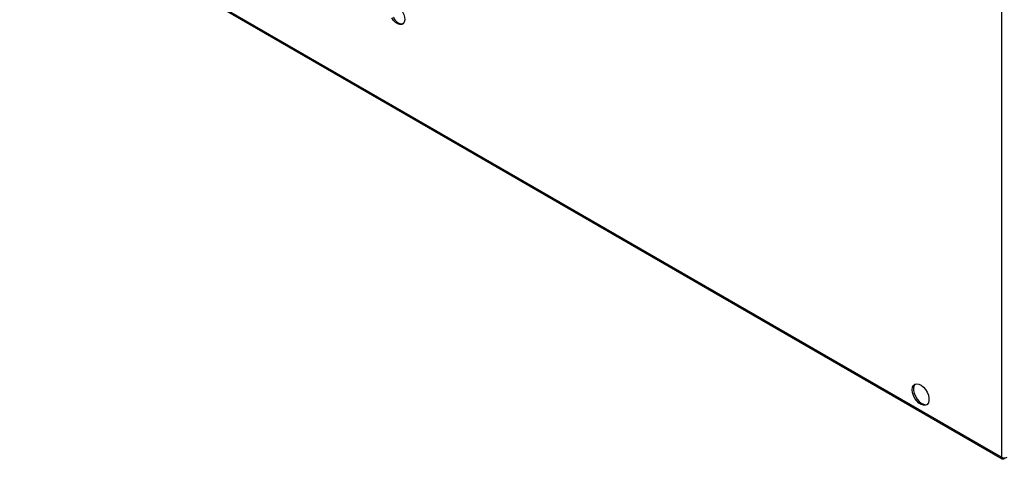
# Model space of a CAD drawing. Units: millimetres. Extents: x 2543 to 10344, y 1269 to 6779.
# Drawn here: x 8619 to 9036, y 2499 to 2685 of the extents above; entities that cross this region are included whole.
import ezdxf

# ---------------------------------------------------------------- set-up
doc = ezdxf.new("R2010")
doc.units = ezdxf.units.MM

msp = doc.modelspace()

# ---------------------------------------------------------------- linework, layer by layer
at = {"color": 7, "linetype": 'Continuous', "lineweight": 25}
for p, q in [((9034.36, 3197.75), (9034.36, 2499.93)), ((9034.36, 2499.93), (8619.34, 2739.52)), ((9034.71, 2499.15), (8619.69, 2738.74)), ((9035.51, 2499.27), (9035.51, 2499.64))]:
    msp.add_line(p, q, dxfattribs=at)
at = {"color": 7, "linetype": 'Continuous', "lineweight": 25, "flags": 128}
for points in [[(8781.16, 2688.14), (8781.7, 2686.99), (8782.02, 2685.82), (8782.08, 2684.74), (8781.89, 2683.83), (8781.46, 2683.17), (8780.82, 2682.8), (8780.02, 2682.75), (8779.14, 2683.04), (8778.23, 2683.64), (8777.38, 2684.49), (8776.66, 2685.54)], [(8777.15, 2685.83), (8777.88, 2684.78), (8778.73, 2683.92), (8779.63, 2683.33), (8780.52, 2683.04), (8781.31, 2683.08), (8781.39, 2683.11)], [(8996.67, 2528.47), (8996.8, 2529.49), (8997.18, 2530.29), (8997.79, 2530.8), (8998.58, 2530.99), (8999.49, 2530.84), (9000.45, 2530.36), (9001.39, 2529.59), (9002.24, 2528.58), (9002.95, 2527.42), (9003.45, 2526.18), (9003.71, 2524.96), (9003.71, 2523.85), (9003.45, 2522.93), (9002.95, 2522.27), (9002.24, 2521.91), (9001.39, 2521.9), (9000.45, 2522.21), (8999.49, 2522.84), (8998.58, 2523.74), (8997.79, 2524.83), (8997.18, 2526.05), (8996.8, 2527.29), (8996.67, 2528.47)], [(8997.97, 2530.88), (8997.96, 2530.87), (8997.46, 2530.21), (8997.2, 2529.29), (8997.2, 2528.18), (8997.46, 2526.96), (8997.96, 2525.72), (8998.66, 2524.55), (8999.52, 2523.55), (9000.46, 2522.78), (9001.42, 2522.3), (9002.33, 2522.15), (9002.94, 2522.26)]]:
    msp.add_lwpolyline(points, dxfattribs=at)
at = {"color": 7, "linetype": 'Continuous', "lineweight": 25}
msp.add_arc((9035.56, 2502.25), 2.61, 242.6119, 297.3892, dxfattribs=at)
msp.add_open_spline([(9035.51, 2499.27), (9035.36, 2499.19), (9035.05, 2499.05), (9034.67, 2499.13), (9034.4, 2499.42), (9034.37, 2499.76), (9034.36, 2499.93)], degree=3, knots=[0, 0, 0, 0, 0.249986, 0.500027, 0.750005, 1, 1, 1, 1], dxfattribs=at)

doc.saveas('drawing.dxf')
